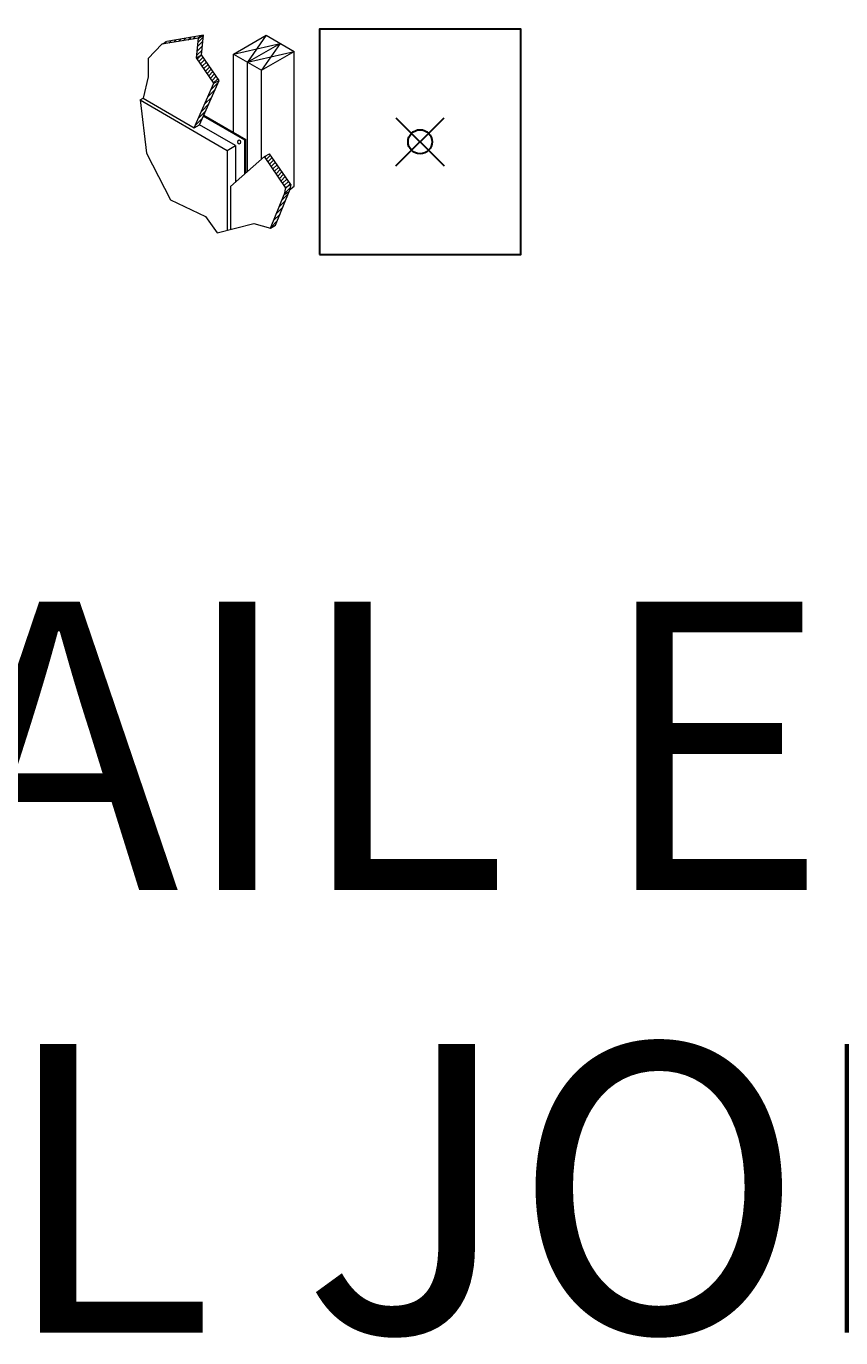
# Model space of a CAD drawing. Units: inches. Extents: x -4 to 891, y -14 to 291.
# Drawn here: x 823 to 857, y 74 to 128 of the extents above; entities that cross this region are included whole.
import ezdxf

# ---------------------------------------------------------------- set-up
doc = ezdxf.new("R2010")
doc.units = ezdxf.units.IN
doc.header["$LTSCALE"] = 0.375
doc.header["$MEASUREMENT"] = 0
doc.header["$PDMODE"] = 35
doc.header["$PDSIZE"] = -1.5
doc.layers.get('0').update_dxf_attribs({"lineweight": 13})
doc.layers.get('Defpoints').update_dxf_attribs({"lineweight": 13})
doc.layers.add('DETAIL D', color=7, linetype='Continuous', lineweight=13)
doc.layers.add('OBJECT', color=7, linetype='Continuous', lineweight=13)
doc.layers.add('VPORT', color=5, linetype='Continuous', lineweight=30, plot=False)
doc.layers.get('DETAIL D').off()
doc.styles.add('DIM-DTL', font='arial.ttf', dxfattribs={"height": 0.3125})
doc.styles.get("Standard").update_dxf_attribs({"font": 'arial.ttf', "height": 0.078125})
doc.dimstyles.new('THRESHOLD Dimension STD', dxfattribs={"dimscale": 0, "dimtxt": 0.3125, "dimasz": 0.3125, "dimexe": 0.3125, "dimexo": 0.25, "dimgap": 0.046875, "dimtad": 0, "dimtoh": 1, "dimdec": 6, "dimrnd": 0.015625, "dimzin": 12, "dimdsep": 46, "dimlunit": 5, "dimtxsty": 'DIM-DTL', "dimcen": 0.3125, "dimclrd": 256, "dimclre": 256, "dimclrt": 256, "dimadec": 0, "dimazin": 0, "dimtfac": 1, "dimtdec": 6, "dimtofl": 0, "dimtmove": 0, "dimatfit": 1, "dimfxl": 1, "dimfrac": 1, "dimtolj": 1, "dimtzin": 0, "dimlwd": -1, "dimlwe": -1, "dimarcsym": 0})

# ---------------------------------------------------------------- blocks, each defined once
blk = doc.blocks.new('WALL SNAP JOINT')
h = blk.add_hatch()
h.set_pattern_fill('ANSI35', color=32, style=0)
h.paths.add_polyline_path([(-0.868, -0.46), (-1.243, -0.46), (-1.243, -1.374), (-0.869, -1.373)])
h.paths.add_polyline_path([(1.555, 1.622), (1.555, 1.247), (3.159, 1.247), (3.159, 1.537), (3.453, 1.622)])
for p, q in [((-1.775, 2.278), (-1.866, 2.192)), ((-1.866, 2.192), (-1.835, 2.192)), ((-1.865, 2.179), (-1.835, 2.187)), ((-1.835, 2.192), (-1.774, 2.247)), ((-1.775, 2.278), (-1.774, 2.247)), ((-1.775, 2.268), (-1.749, 2.275)), ((-1.75, 2.242), (-1.709, 2.253)), ((-1.719, 2.218), (-1.688, 2.227)), ((-1.716, 1.846), (-1.319, 2.242)), ((-1.709, 2.189), (-1.679, 2.197)), ((-1.595, 2.257), (-1.678, 2.177)), ((-1.33, 2.372), (-0.709, 2.372)), ((-1.33, 2.242), (-0.709, 2.242)), ((-0.331, 2.26), (0.11, 2.245)), ((0.16, 2.242), (3.159, 2.242)), ((3.159, 1.863), (3.159, 2.603)), ((-1.977, 1.74), (-2.016, 0.627)), ((-1.891, 0.622), (-1.847, 1.735)), ((-1.765, 2.087), (-1.863, 1.99)), ((-1.857, 2.149), (-1.826, 2.157)), ((-1.838, 2.122), (-1.8, 2.132)), ((-1.804, 2.099), (-1.749, 2.113)), ((-1.765, 1.731), (-1.795, 0.971)), ((-1.702, 1.973), (-1.774, 1.902)), ((-1.772, 1.902), (-1.591, 2.085)), ((-1.772, 1.902), (-1.591, 2.085)), ((-1.624, 1.938), (-1.769, 2.091)), ((-1.751, 2.072), (-1.716, 2.082)), ((-1.566, 1.925), (-1.738, 2.104)), ((-1.727, 2.047), (-1.692, 2.056)), ((-1.702, 2.021), (-1.667, 2.03)), ((-1.696, 2.152), (-1.663, 2.161)), ((-1.52, 1.968), (-1.691, 2.146)), ((-1.685, 1.99), (-1.628, 1.933)), ((-1.535, 2.026), (-1.678, 2.177)), ((-1.678, 1.995), (-1.642, 2.005)), ((-1.672, 2.126), (-1.638, 2.135)), ((-1.654, 1.969), (-1.618, 1.979)), ((-1.648, 2.1), (-1.614, 2.109)), ((-1.623, 2.074), (-1.59, 2.083)), ((-1.598, 2.049), (-1.565, 2.058)), ((-1.507, 2.169), (-1.591, 2.085)), ((-1.585, 2.091), (-1.531, 2.03)), ((-1.52, 1.968), (-1.566, 1.925)), ((-1.542, 2.02), (-1.493, 2.033)), ((-1.54, 1.988), (-1.504, 1.997)), ((-1.498, 2.064), (-1.49, 2.066)), ((-1.185, 0.482), (-1.185, 2.038)), ((-1.185, 2.038), (-0.967, 2.031)), ((-1.185, 1.85), (-1.003, 1.844)), ((-1.184, 2.058), (-1.181, 2.163)), ((-1.184, 2.058), (-0.967, 2.05)), ((-1.181, 2.163), (0.106, 2.12)), ((-1.018, 2.052), (-1.026, 2.056)), ((-0.967, 1.807), (-1.004, 1.828)), ((-0.936, 2.041), (-1, 2.078)), ((-0.971, 1.846), (-0.999, 1.862)), ((-0.967, 1.771), (-0.99, 1.784)), ((-0.958, 1.874), (-0.985, 1.89)), ((-0.974, 1.764), (-0.953, 1.787)), ((-0.974, 1.764), (-0.849, 1.76)), ((-0.967, 2.05), (-0.972, 1.904)), ((-0.942, 1.901), (-0.971, 1.918)), ((-0.94, 1.934), (-0.97, 1.952)), ((-0.938, 1.97), (-0.969, 1.987)), ((-0.935, 2.076), (-0.968, 2.095)), ((-0.937, 2.005), (-0.968, 2.023)), ((-0.871, 1.782), (-0.953, 1.787)), ((-0.935, 2.104), (-0.94, 1.917)), ((-0.872, 2.102), (-0.935, 2.104)), ((-0.872, 2.102), (-0.878, 1.913)), ((-0.846, 1.918), (-0.877, 1.935)), ((-0.845, 1.952), (-0.876, 1.97)), ((-0.827, 1.871), (-0.876, 1.899)), ((-0.844, 1.987), (-0.875, 2.005)), ((-0.843, 2.023), (-0.874, 2.041)), ((-0.819, 2.045), (-0.873, 2.076)), ((-0.849, 1.76), (-0.871, 1.782)), ((-0.84, 1.77), (-0.868, 1.786)), ((-0.819, 1.83), (-0.853, 1.849)), ((-0.825, 1.797), (-0.853, 1.813)), ((-0.842, 2.046), (-0.847, 1.901)), ((-0.843, 2.027), (-0.42, 2.013)), ((-0.842, 2.046), (-0.419, 2.031)), ((-0.82, 1.838), (-0.456, 1.826)), ((-0.384, 2.011), (-0.461, 2.055)), ((-0.416, 1.795), (-0.456, 1.818)), ((-0.417, 1.834), (-0.449, 1.853)), ((-0.412, 1.758), (-0.449, 1.779)), ((-0.383, 2.046), (-0.431, 2.074)), ((-0.427, 1.748), (-0.296, 1.744)), ((-0.419, 2.031), (-0.424, 1.888)), ((-0.394, 1.872), (-0.424, 1.889)), ((-0.387, 1.904), (-0.423, 1.925)), ((-0.386, 1.94), (-0.422, 1.96)), ((-0.385, 1.975), (-0.421, 1.996)), ((-0.421, 1.747), (-0.4, 1.77)), ((-0.319, 1.766), (-0.4, 1.77)), ((-0.382, 2.082), (-0.391, 2.087)), ((-0.382, 2.088), (-0.387, 1.9)), ((-0.319, 2.085), (-0.382, 2.088)), ((-0.319, 2.085), (-0.325, 1.896)), ((-0.299, 1.889), (-0.325, 1.904)), ((-0.298, 1.925), (-0.324, 1.94)), ((-0.297, 1.96), (-0.323, 1.975)), ((-0.28, 1.854), (-0.323, 1.878)), ((-0.296, 1.996), (-0.322, 2.011)), ((-0.289, 2.028), (-0.321, 2.046)), ((-0.237, 2.034), (-0.32, 2.082)), ((-0.296, 1.744), (-0.319, 1.766)), ((-0.28, 1.77), (-0.305, 1.785)), ((-0.272, 1.821), (-0.302, 1.838)), ((-0.295, 2.028), (-0.299, 1.884)), ((-0.295, 2.028), (0.083, 2.015)), ((-0.295, 2.008), (0.086, 1.996)), ((-0.272, 1.82), (-0.031, 1.812)), ((0.083, 2.015), (0.082, 1.996)), ((0.162, 1.484), (0.149, 1.64)), ((0.363, 1.325), (0.327, 1.766)), ((0.368, 1.303), (0.348, 1.879)), ((0.549, 1.491), (0.535, 1.886)), ((3.298, 1.685), (1.538, 1.685)), ((2.851, 1.766), (3.159, 1.863)), ((3.527, 1.643), (2.851, 1.766)), ((3.159, 1.537), (3.527, 1.643)), ((-1.779, 1.397), (-1.759, 1.396)), ((-1.759, 1.396), (-1.761, 1.335)), ((-1.761, 1.335), (-1.741, 1.334)), ((-1.743, 1.275), (-1.744, 1.272)), ((-1.744, 1.272), (-1.724, 1.271)), ((-1.741, 1.334), (-1.743, 1.286)), ((-1.743, 1.275), (-1.723, 1.275)), ((-1.724, 1.271), (-1.726, 1.21)), ((-1.726, 1.21), (-1.706, 1.209)), ((-1.706, 1.209), (-1.708, 1.147)), ((-1.708, 1.147), (-1.688, 1.146)), ((-1.688, 1.146), (-1.691, 1.07)), ((0.555, 1.122), (3.159, 1.122)), ((0.737, 1.31), (0.958, 1.31)), ((0.958, 1.31), (1.076, 1.31)), ((1.555, 1.622), (3.453, 1.622)), ((1.555, 1.247), (1.555, 1.622)), ((1.555, 1.247), (3.159, 1.247)), ((3.159, 1.537), (3.159, 0.832)), ((-1.891, 0.622), (-2.016, 0.627)), ((-1.889, 0.622), (-1.809, 0.619)), ((-1.795, 0.971), (-1.809, 0.619)), ((-1.694, 1.065), (-1.795, 0.971)), ((-1.874, 0.482), (-1.874, -1.373)), ((-1.874, 0.482), (-1.185, 0.482)), ((-0.932, 0.122), (-0.932, 0.004)), ((-0.744, 0.06), (-0.744, -1.373)), ((-1.306, -0.458), (-1.306, -1.753)), ((-1.243, -0.46), (-0.867, -0.46)), ((-1.243, -1.374), (-1.243, -0.46)), ((-0.867, -0.46), (-0.869, -1.373)), ((-1.369, -1.005), (-1.491, -1.681)), ((-1.263, -1.374), (-1.369, -1.005)), ((-1.589, -1.374), (-2.378, -1.373)), ((-1.491, -1.681), (-1.589, -1.374)), ((-0.482, -1.373), (-1.263, -1.374))]:
    blk.add_line(p, q)
for centre, radius, start, end in [((-1.765, 2.192), 0.101, 179.9595, 267.9484), ((-1.765, 2.192), 0.0699, 179.9595, 262.1775), ((-1.773, 2.183), 0.0951, 356.3698, 91.5401), ((-1.773, 2.183), 0.0639, 2.9785, 91.5401), ((-1.646, 2.189), 0.0625, 182.9785, 223.955), ((-1.31, 1.962), 0.411, 92.8229, 134.0091), ((-1.33, 1.992), 0.25, 90, 135), ((-0.741, 1.794), 0.579, 60.0179, 86.8834), ((-0.709, 1.867), 0.375, 58.9536, 90), ((-0.323, 2.51), 0.375, 238.9536, 268.0927), ((-0.323, 2.51), 0.25, 238.9536, 268.0927), ((0.108, 1.811), 0.434, 9.8743, 89.6481), ((-1.564, 1.702), 0.415, 136.0389, 174.7712), ((-1.596, 1.725), 0.25, 135, 178), ((-1.596, 1.725), 0.25, 135, 178), ((-1.783, 2.061), 0.0625, 43.955, 82.1775), ((-1.596, 1.725), 0.17, 135, 178), ((-0.876, 1.246), 0.868, 110.8052, 178.0897), ((-0.884, 1.255), 0.839, 110.9867, 178.6152), ((-1.654, 2.063), 0.164, 267.0883, 302.4569), ((-1.654, 2.063), 0.164, 324.4534, 2.9117), ((-0.908, 1.943), 0.164, 99.4534, 137.9117), ((-0.909, 1.833), 0.0951, 131.3698, 226.5401), ((-0.909, 1.833), 0.0639, 137.9785, 226.5401), ((-1.003, 1.918), 0.0625, 317.9785, 358.955), ((-0.815, 1.912), 0.0625, 178.955, 217.1775), ((-0.908, 1.943), 0.164, 38.259, 77.4569), ((-0.921, 1.832), 0.0699, 314.9595, 37.1775), ((-0.921, 1.832), 0.101, 314.9595, 42.9504), ((-0.36, 1.926), 0.164, 97.5891, 138.6854), ((-0.361, 1.817), 0.0951, 131.3698, 226.5401), ((-0.356, 1.817), 0.0639, 137.9785, 226.5401), ((-0.45, 1.901), 0.0625, 317.9785, 358.955), ((-0.262, 1.895), 0.0625, 178.955, 217.1775), ((-0.36, 1.926), 0.164, 37.5, 75.5744), ((-0.368, 1.815), 0.0699, 314.9595, 37.1775), ((-0.381, 1.812), 0.109, 320.8738, 41.3186), ((-0.048, 1.75), 0.375, 4.6783, 88.0927), ((-0.037, 1.625), 0.188, 4.6783, 88.0927), ((0.078, 1.746), 0.25, 4.6783, 88.0927), ((0.098, 1.87), 0.25, 2.0004, 88.0927), ((1.546, 1.423), 0.262, 91.6098, 163.3847), ((0.256, 0.122), 1.188, 101.775, 180), ((0.256, 0.122), 1, 93.5956, 180), ((-0.025, 1.468), 0.188, 281.775, 4.6783), ((0.171, 1.311), 0.192, 276.537, 4.0291), ((0.555, 1.31), 0.188, 182.0004, 270), ((0.736, 1.498), 0.188, 182.0004, 270.1102), ((1.05, 1.562), 0.253, 276.0447, 345.2722), ((-1.699, 1.071), 0.0078, 312.7468, 357.7468), ((-1.183, 0.031), 0.253, 284.7278, 353.9553), ((-0.744, 0.091), 0.0312, 90, 270), ((-1.044, -0.465), 0.262, 106.6153, 178.3902)]:
    blk.add_arc(centre, radius, start, end)
at = {"layer": 'Defpoints'}
for p in [(-4.187, 4.683), (4.187, 4.683), (-4.187, -4.683), (4.187, -4.683)]:
    blk.add_point(p, dxfattribs=at)
at = {"char_height": 0.3125, "style": 'DIM-DTL'}
for s, insert, width, attachment_point in [('\\A1;BACK WALL', (2.497, 4.081), 2.76992, 3), ('\\A1;CONNECTION\\PCLIP', (0.528, -0.599), 0.80303, 1), ('\\A1;RATCHETING\\PSURFACE', (0.528, -2.001), 3.50287, 1), ('\\A1;SIDE WALL', (-2.596, -3.095), 2.84639, 1)]:
    blk.add_mtext(s, dxfattribs=dict(at, insert=insert, width=width, attachment_point=attachment_point))
at = {"annotation_type": 0, "has_hookline": 1}
for points, hookline_direction, text_width in [([(1.66, 2.242), (2.857, 3.925), (2.544, 3.925)], 1, 2.451), ([(-1.57, 1.738), (0.169, -0.755), (0.481, -0.755)], 0, 2.877), ([(-1.751, 1.146), (0.169, -2.157), (0.481, -2.157)], 0, 2.776), ([(-1.874, -0.446), (-2.955, -3.252), (-2.643, -3.252)], 0, 2.294)]:
    blk.add_leader(points, dimstyle='THRESHOLD Dimension STD', override={"dimscale": 1}, dxfattribs=dict(at, hookline_direction=hookline_direction, text_width=text_width))

msp = doc.modelspace()

# ---------------------------------------------------------------- hatches: boundary and pattern name
h = msp.add_hatch()
h.set_pattern_fill('ANSI31', color=252, scale=0.948305)
h.set_pattern_definition([(45, (831.98886, 123.67109), (-0.083819, 0.083819), [])])
h.paths.add_polyline_path([(830.759, 127.696), (830.546, 127.573), (830.461, 126.752), (830.674, 126.875)])
h.paths.add_polyline_path([(830.546, 127.573), (830.759, 127.696), (829.23, 127.441), (829.017, 127.318)])
h.paths.add_polyline_path([(830.674, 126.875), (830.461, 126.752), (831.188, 125.695), (831.401, 125.818)])
h.paths.add_polyline_path([(831.401, 125.818), (831.188, 125.695), (830.373, 123.845), (830.586, 123.968)])
h.paths.add_polyline_path([(833.499, 122.768), (833.286, 122.645), (834.17, 121.359), (834.383, 121.482)])
h.paths.add_polyline_path([(834.383, 121.482), (834.17, 121.359), (834.107, 121.076), (834.319, 121.199)])
h.paths.add_polyline_path([(834.319, 121.199), (834.107, 121.076), (833.537, 119.667), (833.75, 119.79)])

# ---------------------------------------------------------------- linework, layer by layer
for p, q in [((830.759, 127.696), (829.23, 127.441)), ((830.674, 126.875), (830.759, 127.696)), ((829.017, 127.318), (828.46, 126.733)), ((830.546, 127.573), (829.017, 127.318)), ((830.461, 126.752), (830.546, 127.573)), ((828.46, 126.733), (828.46, 125.96)), ((831.188, 125.695), (830.461, 126.752)), ((831.401, 125.818), (830.674, 126.875)), ((828.46, 125.96), (828.243, 125.075)), ((830.373, 123.845), (831.188, 125.695)), ((830.586, 123.968), (831.401, 125.818)), ((834.383, 121.482), (833.499, 122.768)), ((831.872, 121.401), (833.286, 122.645)), ((834.17, 121.359), (833.286, 122.645)), ((834.17, 121.359), (834.107, 121.076)), ((834.383, 121.482), (834.319, 121.199))]:
    msp.add_line(p, q)
at = {"extrusion": (0, 0.816497, 0.57735)}
for p, q in [((830.546, 127.573), (830.759, 127.696)), ((832.002, 126.91), (833.36, 127.694)), ((833.36, 127.694), (834.525, 127.022)), ((829.017, 127.318), (829.23, 127.441)), ((830.461, 126.752), (830.674, 126.875)), ((832.002, 123.655), (832.002, 126.91)), ((832.002, 126.91), (833.166, 126.238)), ((832.584, 122.028), (832.584, 126.574)), ((832.584, 122.028), (832.584, 126.574)), ((833.166, 126.238), (834.525, 127.022)), ((834.525, 121.417), (834.525, 127.022)), ((833.166, 122.54), (833.166, 126.238)), ((831.188, 125.695), (831.401, 125.818)), ((828.116, 125.002), (831.745, 122.906)), ((828.243, 125.075), (830.373, 123.845)), ((830.373, 123.845), (830.586, 123.968)), ((832.085, 123.102), (830.586, 123.968)), ((832.473, 123.326), (830.743, 124.325)), ((830.763, 124.37), (832.522, 123.355)), ((832.522, 123.355), (832.473, 123.326)), ((832.473, 121.93), (832.473, 123.326)), ((832.522, 121.973), (832.522, 123.355)), ((831.745, 122.906), (832.085, 123.102)), ((831.745, 122.906), (831.745, 119.589)), ((832.085, 123.102), (832.085, 121.588)), ((833.286, 122.645), (833.499, 122.768)), ((831.872, 121.401), (831.872, 119.621)), ((834.107, 121.076), (834.319, 121.199)), ((834.17, 121.359), (834.383, 121.482)), ((833.537, 119.667), (833.75, 119.79))]:
    msp.add_line(p, q, dxfattribs=at)
at = {"color": 7}
msp.add_ellipse((832.238, 123.25), major_axis=(0, -0.0898), ratio=0.570462, dxfattribs=at)
at = {"layer": 'OBJECT'}
for p, q in [((833.36, 127.694), (832.584, 126.574)), ((832.002, 126.91), (833.942, 127.358)), ((833.942, 127.358), (833.166, 126.238)), ((832.584, 126.574), (834.525, 127.022)), ((828.116, 125.002), (828.383, 122.789)), ((828.383, 122.789), (829.38, 120.854)), ((833.75, 119.79), (834.319, 121.199)), ((834.333, 121.261), (834.525, 121.417)), ((829.38, 120.854), (830.833, 120.151)), ((833.537, 119.667), (834.107, 121.076)), ((830.833, 120.151), (831.317, 119.482)), ((831.317, 119.482), (832.854, 119.866)), ((832.854, 119.866), (833.537, 119.667))]:
    msp.add_line(p, q, dxfattribs=at)
at = {"layer": 'OBJECT', "extrusion": (0, 0.816497, 0.57735)}
for p, q in [((832.584, 126.574), (833.942, 127.358)), ((828.116, 125.002), (828.243, 125.075))]:
    msp.add_line(p, q, dxfattribs=at)
at = {"layer": 'VPORT'}
msp.add_lwpolyline([(835.574, 118.581), (843.949, 118.581), (843.949, 127.947), (835.574, 127.947)], close=True, dxfattribs=at)
at = {"layer": 'VPORT', "color": 2}
msp.add_point((839.761, 123.264), dxfattribs=at)

# ---------------------------------------------------------------- block references
at = {"layer": 'DETAIL D'}
msp.add_blockref('WALL SNAP JOINT', (852.988, 123.386), dxfattribs=at)

# ---------------------------------------------------------------- texts
at = {"layer": 'VPORT'}
for s, p in [('DETAIL E', (789.084, 92.134)), ('WALL JOINTS', (789.084, 73.728))]:
    msp.add_text(s, height=12, dxfattribs=at).set_placement(p)

doc.saveas('drawing.dxf')
